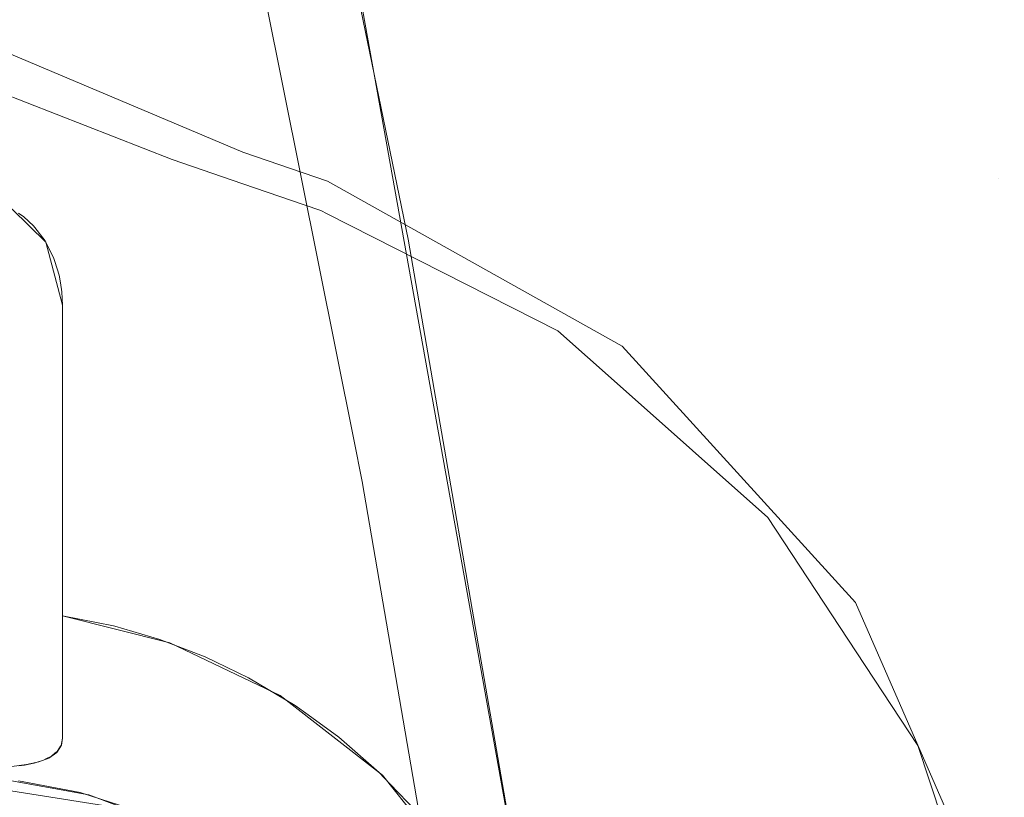
# Model space of a CAD drawing. Units: metres. Extents: x -7.8 to -2.49, y -5.64 to -4.18.
# Drawn here: x -6.77 to -6.76, y -5.32 to -5.31 of the extents above; entities that cross this region are included whole.
import ezdxf

# ---------------------------------------------------------------- set-up
doc = ezdxf.new("R2010")
doc.units = ezdxf.units.M
doc.header["$LTSCALE"] = 1.27
doc.layers.add('Keine', color=7, linetype='Continuous', lineweight=5)

msp = doc.modelspace()

# ---------------------------------------------------------------- linework, layer by layer
at = {"layer": 'Keine', "color": 7, "linetype": 'Continuous', "lineweight": 18}
for points, invisible_edges in [([(-6.77011, -5.31078, 1.456267), (-6.78244, -5.290127, 1.453414), (-6.767548, -5.29339, 1.455777)], 11), ([(-6.767548, -5.29339, 1.455777), (-6.769891, -5.310759, 1.456297), (-6.77011, -5.31078, 1.456267)], 9), ([(-6.769891, -5.310759, 1.456297), (-6.767548, -5.29339, 1.455777), (-6.766253, -5.298675, 1.456206)], 9), ([(-6.766253, -5.298675, 1.456206), (-6.769207, -5.310912, 1.456405), (-6.769891, -5.310759, 1.456297)], 9), ([(-6.768735, -5.311379, 1.456502), (-6.769207, -5.310912, 1.456405), (-6.766253, -5.298675, 1.456206)], 10), ([(-6.766253, -5.298675, 1.456206), (-6.763647, -5.311334, 1.457262), (-6.768735, -5.311379, 1.456502)], 10), ([(-6.765645, -5.307996, 1.465906), (-6.755353, -5.310489, 1.467677), (-6.757833, -5.298858, 1.466726)], 11), ([(-6.747576, -5.302044, 1.468663), (-6.757833, -5.298858, 1.466726), (-6.755353, -5.310489, 1.467677)], 11), ([(-6.764515, -5.306844, 1.456884), (-6.756322, -5.299229, 1.457861), (-6.753901, -5.31079, 1.458799)], 11), ([(-6.753901, -5.31079, 1.458799), (-6.756322, -5.299229, 1.457861), (-6.745996, -5.302387, 1.45981)], 11), ([(-6.755353, -5.310489, 1.467677), (-6.745577, -5.311091, 1.469383), (-6.747576, -5.302044, 1.468663)], 9), ([(-6.770234, -5.321066, 1.443276), (-6.769087, -5.321167, 1.443285), (-6.765969, -5.310116, 1.442299), (-6.779848, -5.304251, 1.441774)], 10), ([(-6.777825, -5.305972, 1.436908), (-6.779848, -5.304251, 1.441774), (-6.765969, -5.310116, 1.442299)], 9), ([(-6.777825, -5.305972, 1.436908), (-6.766964, -5.310218, 1.437288), (-6.769985, -5.3215, 1.438295), (-6.770228, -5.321541, 1.438298)], 10), ([(-6.765969, -5.310116, 1.442299), (-6.766964, -5.310218, 1.437288), (-6.777825, -5.305972, 1.436908)], 9), ([(-6.753901, -5.31079, 1.458799), (-6.764251, -5.308317, 1.457009), (-6.764515, -5.306844, 1.456884)], 9), ([(-6.755353, -5.310489, 1.467677), (-6.765645, -5.307996, 1.465906), (-6.764412, -5.314144, 1.466426)], 9), ([(-6.762056, -5.320547, 1.458047), (-6.764251, -5.308317, 1.457009), (-6.753901, -5.31079, 1.458799)], 10), ([(-6.769091, -5.321641, 1.438307), (-6.769985, -5.3215, 1.438295), (-6.766964, -5.310218, 1.437288)], 10), ([(-6.769091, -5.321641, 1.438307), (-6.766964, -5.310218, 1.437288), (-6.765968, -5.31056, 1.437319)], 9), ([(-6.764782, -5.310522, 1.442335), (-6.765969, -5.310116, 1.442299), (-6.769087, -5.321167, 1.443285)], 10), ([(-6.765969, -5.310116, 1.442299), (-6.765968, -5.31056, 1.437319), (-6.766964, -5.310218, 1.437288)], 9), ([(-6.765969, -5.310116, 1.442299), (-6.764782, -5.310522, 1.442335), (-6.765108, -5.310855, 1.437345)], 10), ([(-6.765108, -5.310855, 1.437345), (-6.765968, -5.31056, 1.437319), (-6.765969, -5.310116, 1.442299)], 10), ([(-6.764782, -5.310522, 1.442335), (-6.769087, -5.321167, 1.443285), (-6.768989, -5.321211, 1.443289)], 9), ([(-6.768989, -5.321211, 1.443289), (-6.760644, -5.312837, 1.442542), (-6.764782, -5.310522, 1.442335)], 9), ([(-6.764782, -5.310522, 1.442335), (-6.764876, -5.310933, 1.437352), (-6.765108, -5.310855, 1.437345)], 9), ([(-6.764782, -5.310522, 1.442335), (-6.764787, -5.310978, 1.437356), (-6.764876, -5.310933, 1.437352)], 9), ([(-6.761547, -5.312621, 1.437503), (-6.764787, -5.310978, 1.437356), (-6.764782, -5.310522, 1.442335)], 10), ([(-6.764782, -5.310522, 1.442335), (-6.760644, -5.312837, 1.442542), (-6.761547, -5.312621, 1.437503)], 10), ([(-6.764412, -5.314144, 1.466426), (-6.754245, -5.316423, 1.468168), (-6.755353, -5.310489, 1.467677)], 11), ([(-6.755353, -5.310489, 1.467677), (-6.745207, -5.313152, 1.469548), (-6.745577, -5.311091, 1.469383)], 9), ([(-6.745207, -5.313152, 1.469548), (-6.755353, -5.310489, 1.467677), (-6.754245, -5.316423, 1.468168)], 11), ([(-6.768993, -5.321656, 1.438309), (-6.769091, -5.321641, 1.438307), (-6.765968, -5.31056, 1.437319)], 10), ([(-6.765968, -5.31056, 1.437319), (-6.765108, -5.310855, 1.437345), (-6.768993, -5.321656, 1.438309)], 10), ([(-6.753901, -5.31079, 1.458799), (-6.751842, -5.322594, 1.459771), (-6.762056, -5.320547, 1.458047)], 9), ([(-6.768993, -5.321656, 1.438309), (-6.765108, -5.310855, 1.437345), (-6.764876, -5.310933, 1.437352)], 9), ([(-6.764876, -5.310933, 1.437352), (-6.764787, -5.310978, 1.437356), (-6.768993, -5.321656, 1.438309)], 10), ([(-6.769115, -5.318725, 1.445308), (-6.769121, -5.31097, 1.45642), (-6.769044, -5.311021, 1.456434)], 9), ([(-6.769033, -5.318714, 1.445422), (-6.769115, -5.318725, 1.445308), (-6.769044, -5.311021, 1.456434)], 10), ([(-6.769044, -5.311021, 1.456434), (-6.768909, -5.31115, 1.456462), (-6.768904, -5.318687, 1.445663)], 10), ([(-6.768904, -5.318687, 1.445663), (-6.769033, -5.318714, 1.445422), (-6.769044, -5.311021, 1.456434)], 10), ([(-6.768993, -5.321656, 1.438309), (-6.764787, -5.310978, 1.437356), (-6.761547, -5.312621, 1.437503), (-6.760713, -5.313361, 1.437569)], 9), ([(-6.768909, -5.31115, 1.456462), (-6.76877, -5.318644, 1.446), (-6.768901, -5.318686, 1.44567)], 9), ([(-6.76877, -5.318644, 1.446), (-6.768909, -5.31115, 1.456462), (-6.768889, -5.311169, 1.456466)], 9), ([(-6.768901, -5.318686, 1.44567), (-6.768904, -5.318687, 1.445663), (-6.768909, -5.31115, 1.456462)], 10), ([(-6.76877, -5.318644, 1.446), (-6.768889, -5.311169, 1.456466), (-6.768747, -5.311358, 1.456499)], 9), ([(-6.768501, -5.312263, 1.456588), (-6.768735, -5.311379, 1.456502), (-6.763647, -5.311334, 1.457262)], 10), ([(-6.768501, -5.312263, 1.456588), (-6.763647, -5.311334, 1.457262), (-6.766993, -5.316999, 1.457097)], 11), ([(-6.763647, -5.311334, 1.457262), (-6.765445, -5.317741, 1.457369), (-6.766993, -5.316999, 1.457097)], 9), ([(-6.763647, -5.311334, 1.457262), (-6.764008, -5.318855, 1.45765), (-6.765445, -5.317741, 1.457369)], 9), ([(-6.762751, -5.320431, 1.457936), (-6.764008, -5.318855, 1.45765), (-6.763647, -5.311334, 1.457262)], 10), ([(-6.763647, -5.311334, 1.457262), (-6.762403, -5.320489, 1.457991), (-6.762751, -5.320431, 1.457936)], 9), ([(-6.763647, -5.311334, 1.457262), (-6.762056, -5.320547, 1.458047), (-6.762403, -5.320489, 1.457991)], 8), ([(-6.768736, -5.318628, 1.446119), (-6.76877, -5.318644, 1.446), (-6.768747, -5.311358, 1.456499)], 10), ([(-6.768747, -5.311358, 1.456499), (-6.768736, -5.31138, 1.456502), (-6.768736, -5.318628, 1.446119)], 10), ([(-6.768658, -5.31859, 1.446392), (-6.768736, -5.31138, 1.456502), (-6.768629, -5.31159, 1.45653)], 9), ([(-6.768658, -5.31859, 1.446392), (-6.768736, -5.318628, 1.446119), (-6.768736, -5.31138, 1.456502)], 10), ([(-6.768609, -5.31855, 1.44665), (-6.768658, -5.31859, 1.446392), (-6.768629, -5.31159, 1.45653)], 10), ([(-6.768629, -5.31159, 1.45653), (-6.76861, -5.31165, 1.456537), (-6.768609, -5.31855, 1.44665)], 10), ([(-6.768576, -5.318523, 1.446824), (-6.76861, -5.31165, 1.456537), (-6.76855, -5.311838, 1.456557)], 9), ([(-6.768576, -5.318523, 1.446824), (-6.768609, -5.31855, 1.44665), (-6.76861, -5.31165, 1.456537)], 10), ([(-6.768529, -5.318452, 1.447244), (-6.768576, -5.318523, 1.446824), (-6.76855, -5.311838, 1.456557)], 10), ([(-6.76855, -5.311838, 1.456557), (-6.768531, -5.311948, 1.456566), (-6.768529, -5.318452, 1.447244)], 10), ([(-6.768529, -5.318452, 1.447244), (-6.768531, -5.311948, 1.456566), (-6.76851, -5.312073, 1.456576)], 9), ([(-6.768521, -5.318439, 1.44732), (-6.768529, -5.318452, 1.447244), (-6.76851, -5.312073, 1.456576)], 10), ([(-6.768501, -5.318336, 1.447884), (-6.768521, -5.318439, 1.44732), (-6.76851, -5.312073, 1.456576)], 10), ([(-6.76851, -5.312073, 1.456576), (-6.768501, -5.312263, 1.456588), (-6.768501, -5.318336, 1.447884)], 8), ([(-6.766993, -5.316999, 1.457097), (-6.768501, -5.31662, 1.456857), (-6.768501, -5.312263, 1.456588)], 8), ([(-6.760644, -5.312837, 1.442542), (-6.760713, -5.313361, 1.437569), (-6.761547, -5.312621, 1.437503)], 9), ([(-6.757368, -5.316434, 1.442864), (-6.760644, -5.312837, 1.442542), (-6.768989, -5.321211, 1.443289)], 10), ([(-6.758597, -5.31524, 1.437737), (-6.760713, -5.313361, 1.437569), (-6.760644, -5.312837, 1.442542)], 10), ([(-6.760644, -5.312837, 1.442542), (-6.757368, -5.316434, 1.442864), (-6.758597, -5.31524, 1.437737)], 10), ([(-6.768993, -5.321656, 1.438309), (-6.760713, -5.313361, 1.437569), (-6.758597, -5.31524, 1.437737)], 9), ([(-6.754245, -5.316423, 1.468168), (-6.764412, -5.314144, 1.466426), (-6.764293, -5.314736, 1.466476)], 9), ([(-6.754245, -5.316423, 1.468168), (-6.764293, -5.314736, 1.466476), (-6.763391, -5.319994, 1.46693)], 9), ([(-6.758597, -5.31524, 1.437737), (-6.757473, -5.316947, 1.43789), (-6.768993, -5.321656, 1.438309)], 10), ([(-6.757368, -5.316434, 1.442864), (-6.757473, -5.316947, 1.43789), (-6.758597, -5.31524, 1.437737)], 9), ([(-6.768989, -5.321211, 1.443289), (-6.7554, -5.321209, 1.44329), (-6.755428, -5.320865, 1.443259), (-6.757368, -5.316434, 1.442864)], 9), ([(-6.763391, -5.319994, 1.46693), (-6.753285, -5.322085, 1.46864), (-6.754245, -5.316423, 1.468168)], 10), ([(-6.756491, -5.318439, 1.438023), (-6.757473, -5.316947, 1.43789), (-6.757368, -5.316434, 1.442864)], 10), ([(-6.756491, -5.318439, 1.438023), (-6.757368, -5.316434, 1.442864), (-6.755428, -5.320865, 1.443259)], 9), ([(-6.768501, -5.318336, 1.447884), (-6.768501, -5.31662, 1.456857), (-6.767785, -5.316763, 1.456967)], 8), ([(-6.767785, -5.316763, 1.456967), (-6.76813, -5.319133, 1.444208), (-6.768501, -5.318336, 1.447884)], 11), ([(-6.767785, -5.316763, 1.456967), (-6.767769, -5.316768, 1.456969), (-6.76813, -5.319133, 1.444208)], 10), ([(-6.76695, -5.319574, 1.444244), (-6.76813, -5.319133, 1.444208), (-6.767769, -5.316768, 1.456969)], 10), ([(-6.767769, -5.316768, 1.456969), (-6.767134, -5.316953, 1.457067), (-6.76695, -5.319574, 1.444244)], 10), ([(-6.768993, -5.321656, 1.438309), (-6.757473, -5.316947, 1.43789), (-6.756491, -5.318439, 1.438023)], 9), ([(-6.767134, -5.316953, 1.457067), (-6.7665, -5.317197, 1.457168), (-6.76695, -5.319574, 1.444244)], 10), ([(-6.7665, -5.317197, 1.457168), (-6.766355, -5.317266, 1.457191), (-6.76695, -5.319574, 1.444244)], 10), ([(-6.765868, -5.320219, 1.444297), (-6.76695, -5.319574, 1.444244), (-6.766355, -5.317266, 1.457191)], 10), ([(-6.766355, -5.317266, 1.457191), (-6.765888, -5.317492, 1.457268), (-6.765868, -5.320219, 1.444297)], 10), ([(-6.765888, -5.317492, 1.457268), (-6.765236, -5.317879, 1.457382), (-6.765868, -5.320219, 1.444297)], 10), ([(-6.778647, -5.317598, 1.464793), (-6.776579, -5.343099, 1.466811), (-6.762198, -5.327851, 1.467607)], 11), ([(-6.762198, -5.327851, 1.467607), (-6.763167, -5.321379, 1.46705), (-6.778647, -5.317598, 1.464793)], 10), ([(-6.763167, -5.321379, 1.46705), (-6.763391, -5.319994, 1.46693), (-6.778647, -5.317598, 1.464793)], 8), ([(-6.765236, -5.317879, 1.457382), (-6.765054, -5.318011, 1.457416), (-6.765868, -5.320219, 1.444297)], 10), ([(-6.764919, -5.321045, 1.444365), (-6.765868, -5.320219, 1.444297), (-6.765054, -5.318011, 1.457416)], 10), ([(-6.765054, -5.318011, 1.457416), (-6.764623, -5.318323, 1.457496), (-6.764919, -5.321045, 1.444365)], 10), ([(-6.76813, -5.319133, 1.444208), (-6.768517, -5.318437, 1.447335), (-6.768501, -5.318336, 1.447884)], 9), ([(-6.764623, -5.318323, 1.457496), (-6.764056, -5.318819, 1.457611), (-6.764919, -5.321045, 1.444365)], 10), ([(-6.756491, -5.318439, 1.438023), (-6.755532, -5.321344, 1.438282), (-6.768993, -5.321656, 1.438309)], 10), ([(-6.76813, -5.319133, 1.444208), (-6.768692, -5.318616, 1.446221), (-6.768582, -5.318539, 1.446734)], 9), ([(-6.76813, -5.319133, 1.444208), (-6.768582, -5.318539, 1.446734), (-6.768517, -5.318437, 1.447335)], 9), ([(-6.755428, -5.320865, 1.443259), (-6.755532, -5.321344, 1.438282), (-6.756491, -5.318439, 1.438023)], 9), ([(-6.76813, -5.319133, 1.444208), (-6.769006, -5.318709, 1.445461), (-6.768834, -5.318671, 1.445803)], 9), ([(-6.76813, -5.319133, 1.444208), (-6.768834, -5.318671, 1.445803), (-6.768692, -5.318616, 1.446221)], 9), ([(-6.76813, -5.319133, 1.444208), (-6.76937, -5.318909, 1.444189), (-6.769362, -5.318755, 1.445033)], 10), ([(-6.769362, -5.318755, 1.445033), (-6.769211, -5.318737, 1.445179), (-6.76813, -5.319133, 1.444208)], 10), ([(-6.76813, -5.319133, 1.444208), (-6.769211, -5.318737, 1.445179), (-6.769006, -5.318709, 1.445461)], 9), ([(-6.764056, -5.318819, 1.457611), (-6.763906, -5.318977, 1.457645), (-6.764919, -5.321045, 1.444365)], 10), ([(-6.76913, -5.319055, 1.443791), (-6.76912, -5.318936, 1.444191), (-6.768252, -5.319101, 1.444205)], 9), ([(-6.768316, -5.319414, 1.443437), (-6.769152, -5.319255, 1.443424), (-6.76913, -5.319055, 1.443791)], 11), ([(-6.768252, -5.319101, 1.444205), (-6.768274, -5.319218, 1.443804), (-6.76913, -5.319055, 1.443791)], 11), ([(-6.76913, -5.319055, 1.443791), (-6.768274, -5.319218, 1.443804), (-6.768316, -5.319414, 1.443437)], 11), ([(-6.764133, -5.322027, 1.444447), (-6.764919, -5.321045, 1.444365), (-6.763906, -5.318977, 1.457645)], 10), ([(-6.763906, -5.318977, 1.457645), (-6.763538, -5.319363, 1.457727), (-6.764133, -5.322027, 1.444447)], 10), ([(-6.768274, -5.319218, 1.443804), (-6.768252, -5.319101, 1.444205), (-6.767413, -5.319372, 1.444227)], 9)]:
    msp.add_3dface(points, dxfattribs=dict(at, invisible_edges=invisible_edges))
msp.add_3dface([(-6.768501, -5.31662, 1.456857), (-6.768501, -5.318336, 1.447884), (-6.768501, -5.312263, 1.456588)], dxfattribs=at)

doc.saveas('drawing.dxf')
